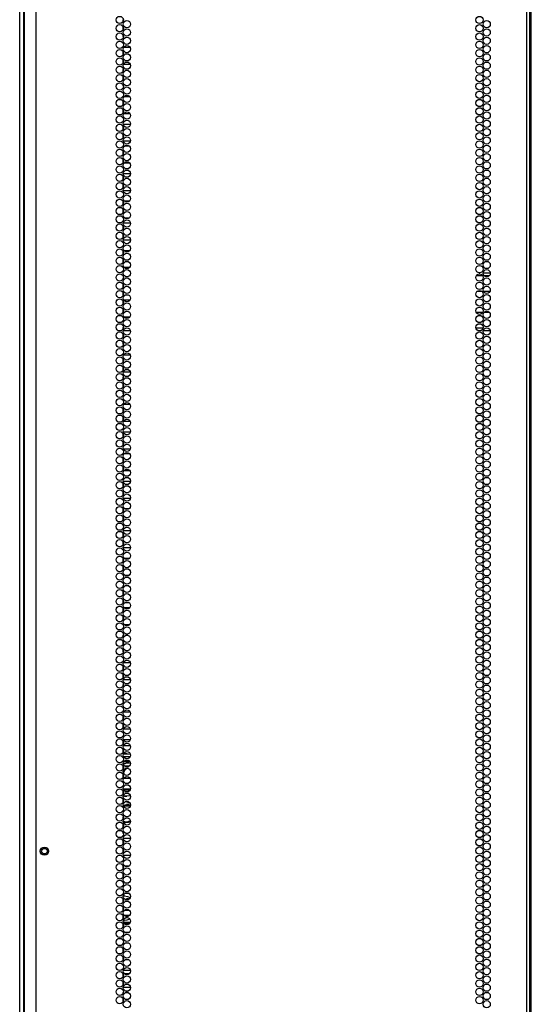
# Model space of a CAD drawing. Extents: x -236 to 37, y -62 to 168.
# Drawn here: x 13 to 25, y 51 to 73 of the extents above; entities that cross this region are included whole.
import ezdxf

# ---------------------------------------------------------------- set-up
doc = ezdxf.new("R2010")
doc.units = 0
doc.header["$MEASUREMENT"] = 0
doc.layers.add('TFR-TRI', color=7, linetype='CONTINUOUS')

msp = doc.modelspace()

# ---------------------------------------------------------------- linework, layer by layer
at = {"layer": 'TFR-TRI', "color": 173, "linetype": 'CONTINUOUS'}
for p, q in [((13.495, 13.792), (13.495, 95.183)), ((13.59, 13.889), (13.59, 93.016))]:
    msp.add_line(p, q, dxfattribs=at)
at = {"layer": 'TFR-TRI', "color": 22, "linetype": 'CONTINUOUS'}
for p, q in [((13.869, 13.199), (13.869, 94.913)), ((25.038, 13.199), (25.038, 94.913)), ((25.109, 13.199), (25.109, 94.913)), ((25.141, 13.592), (25.141, 94.52)), ((13.594, 92.739), (13.594, 13.199))]:
    msp.add_line(p, q, dxfattribs=at)
at = {"layer": 'TFR-TRI', "color": 155, "linetype": 'CONTINUOUS'}
for p, q in [((15.855, 72.966), (15.846, 72.966)), ((15.846, 72.966), (15.846, 72.927)), ((15.846, 72.815), (15.846, 72.738)), ((15.846, 72.626), (15.846, 72.588)), ((15.846, 72.588), (15.855, 72.588)), ((15.846, 72.248), (15.846, 72.171)), ((16.011, 72.34), (15.862, 72.34)), ((15.846, 72.059), (15.846, 71.982)), ((15.862, 71.962), (16.01, 71.962)), ((15.854, 71.842), (15.846, 71.842)), ((15.846, 71.842), (15.846, 71.793)), ((15.846, 71.681), (15.846, 71.604)), ((15.846, 71.492), (15.846, 71.464)), ((15.846, 71.464), (15.854, 71.464)), ((15.846, 71.114), (15.846, 71.037)), ((16.005, 71.216), (15.867, 71.216)), ((15.846, 70.925), (15.846, 70.849)), ((15.867, 70.838), (16.005, 70.838)), ((16.018, 70.59), (15.854, 70.59)), ((15.846, 70.547), (15.846, 70.471)), ((15.846, 70.358), (15.846, 70.282)), ((15.854, 70.212), (16.018, 70.212)), ((15.846, 69.98), (15.846, 69.904)), ((15.997, 70.092), (15.875, 70.092)), ((15.846, 69.791), (15.846, 69.715)), ((15.875, 69.714), (15.997, 69.714)), ((16.019, 69.466), (15.853, 69.466)), ((15.846, 69.413), (15.846, 69.337)), ((15.846, 69.224), (15.846, 69.148)), ((15.853, 69.088), (16.019, 69.088)), ((15.849, 68.84), (15.846, 68.84)), ((15.846, 68.84), (15.846, 68.77)), ((15.99, 68.84), (15.882, 68.84)), ((15.846, 68.657), (15.846, 68.581)), ((15.846, 68.468), (15.846, 68.462)), ((15.846, 68.462), (15.848, 68.462)), ((16.018, 68.342), (15.854, 68.342)), ((15.882, 68.462), (15.99, 68.462)), ((15.846, 68.279), (15.846, 68.203)), ((15.846, 68.09), (15.846, 68.014)), ((15.854, 67.964), (16.018, 67.964)), ((15.846, 67.712), (15.846, 67.636)), ((16, 67.716), (15.872, 67.716)), ((15.846, 67.523), (15.846, 67.447)), ((15.872, 67.338), (16, 67.338)), ((15.853, 67.09), (15.846, 67.09)), ((15.846, 67.09), (15.846, 67.069)), ((15.966, 67.09), (15.906, 67.09)), ((15.846, 66.956), (15.846, 66.88)), ((15.846, 66.767), (15.846, 66.712)), ((15.846, 66.712), (15.853, 66.712)), ((15.846, 66.578), (15.846, 66.502)), ((16.007, 66.592), (15.865, 66.592)), ((15.907, 66.712), (15.965, 66.712)), ((15.846, 66.389), (15.846, 66.313)), ((15.865, 66.214), (16.007, 66.214)), ((15.855, 65.966), (15.846, 65.966)), ((15.846, 65.966), (15.846, 65.935)), ((15.846, 65.823), (15.846, 65.746)), ((15.846, 65.634), (15.846, 65.588)), ((15.846, 65.588), (15.855, 65.588)), ((15.846, 65.256), (15.846, 65.179)), ((16.014, 65.34), (15.858, 65.34)), ((15.846, 65.067), (15.846, 64.99)), ((15.858, 64.962), (16.014, 64.962)), ((15.855, 64.842), (15.846, 64.842)), ((15.846, 64.842), (15.846, 64.801)), ((15.846, 64.689), (15.846, 64.612)), ((15.846, 64.5), (15.846, 64.464)), ((15.846, 64.464), (15.855, 64.464)), ((15.846, 64.122), (15.846, 64.045)), ((16.01, 64.216), (15.863, 64.216)), ((15.846, 63.933), (15.846, 63.856)), ((15.863, 63.838), (16.009, 63.838)), ((15.846, 63.555), (15.846, 63.478)), ((16.016, 63.59), (15.856, 63.59)), ((15.846, 63.366), (15.846, 63.289)), ((15.856, 63.212), (16.016, 63.212)), ((15.846, 62.988), (15.846, 62.912)), ((16.004, 63.092), (15.868, 63.092)), ((15.846, 62.799), (15.846, 62.723)), ((15.869, 62.714), (16.003, 62.714)), ((15.846, 62.421), (15.846, 62.345)), ((16.018, 62.466), (15.854, 62.466)), ((15.846, 62.232), (15.846, 62.156)), ((15.854, 62.088), (16.018, 62.088)), ((15.851, 61.84), (15.846, 61.84)), ((15.846, 61.84), (15.846, 61.778)), ((15.979, 61.84), (15.893, 61.84)), ((15.846, 61.665), (15.846, 61.589)), ((15.846, 61.476), (15.846, 61.462)), ((15.846, 61.462), (15.851, 61.462)), ((15.893, 61.462), (15.98, 61.462)), ((15.846, 61.287), (15.846, 61.211)), ((16.019, 61.342), (15.853, 61.342)), ((15.846, 61.098), (15.846, 61.022)), ((15.853, 60.964), (16.019, 60.964)), ((15.848, 60.716), (15.846, 60.716)), ((15.846, 60.716), (15.846, 60.644)), ((15.992, 60.716), (15.88, 60.716)), ((15.846, 60.531), (15.846, 60.455)), ((15.846, 60.342), (15.846, 60.338)), ((15.846, 60.338), (15.848, 60.338)), ((15.88, 60.338), (15.992, 60.338)), ((15.851, 60.09), (15.846, 60.09)), ((15.846, 60.09), (15.846, 60.077)), ((15.981, 60.09), (15.891, 60.09)), ((15.846, 59.964), (15.846, 59.888)), ((15.846, 59.775), (15.846, 59.712)), ((15.846, 59.712), (15.851, 59.712)), ((15.846, 59.586), (15.846, 59.51)), ((16.001, 59.592), (15.871, 59.592)), ((15.891, 59.712), (15.981, 59.712)), ((15.846, 59.397), (15.846, 59.321)), ((15.871, 59.214), (16.001, 59.214)), ((15.854, 58.966), (15.846, 58.966)), ((15.846, 58.966), (15.846, 58.943)), ((15.96, 58.966), (15.912, 58.966)), ((15.846, 58.83), (15.846, 58.754)), ((15.846, 58.641), (15.846, 58.588)), ((15.846, 58.588), (15.854, 58.588)), ((15.913, 58.588), (15.959, 58.588)), ((15.846, 58.263), (15.846, 58.187)), ((16.016, 58.34), (15.856, 58.34)), ((15.846, 58.075), (15.846, 57.998)), ((15.855, 57.842), (15.846, 57.842)), ((15.846, 57.842), (15.846, 57.809)), ((15.856, 57.962), (16.016, 57.962)), ((15.846, 57.697), (15.846, 57.62)), ((15.846, 57.508), (15.846, 57.464)), ((15.846, 57.464), (15.855, 57.464)), ((15.846, 57.13), (15.846, 57.053)), ((16.013, 57.216), (15.859, 57.216)), ((15.846, 56.941), (15.846, 56.864)), ((15.859, 56.838), (16.013, 56.838)), ((15.846, 56.563), (15.846, 56.486)), ((16.013, 56.59), (15.859, 56.59)), ((15.846, 56.374), (15.846, 56.297)), ((15.859, 56.212), (16.014, 56.212)), ((16.009, 56.092), (15.864, 56.092)), ((15.846, 55.996), (15.846, 55.919)), ((15.846, 55.807), (15.846, 55.73)), ((15.864, 55.714), (16.008, 55.714)), ((15.846, 55.429), (15.846, 55.352)), ((16.016, 55.466), (15.856, 55.466)), ((15.846, 55.24), (15.846, 55.163)), ((15.856, 55.088), (16.017, 55.088)), ((15.853, 54.84), (15.846, 54.84)), ((15.846, 54.84), (15.846, 54.786)), ((15.846, 54.673), (15.846, 54.597)), ((15.962, 54.84), (15.91, 54.84)), ((15.846, 54.484), (15.846, 54.462)), ((15.846, 54.462), (15.853, 54.462)), ((15.909, 54.462), (15.963, 54.462)), ((15.846, 54.295), (15.846, 54.219)), ((16.018, 54.342), (15.854, 54.342)), ((15.846, 54.106), (15.846, 54.03)), ((15.854, 53.964), (16.018, 53.964)), ((15.851, 53.716), (15.846, 53.716)), ((15.846, 53.716), (15.846, 53.652)), ((15.846, 53.539), (15.846, 53.463)), ((15.982, 53.716), (15.89, 53.716)), ((15.846, 53.35), (15.846, 53.338)), ((15.846, 53.338), (15.851, 53.338)), ((15.889, 53.338), (15.983, 53.338)), ((15.848, 53.09), (15.846, 53.09)), ((15.846, 53.09), (15.846, 53.085)), ((15.991, 53.09), (15.881, 53.09)), ((15.846, 52.972), (15.846, 52.896)), ((15.846, 52.783), (15.846, 52.712)), ((15.846, 52.712), (15.848, 52.712)), ((15.881, 52.712), (15.991, 52.712)), ((15.847, 52.592), (15.846, 52.592)), ((15.846, 52.592), (15.846, 52.518)), ((15.994, 52.592), (15.878, 52.592)), ((15.846, 52.405), (15.846, 52.329)), ((15.846, 52.216), (15.846, 52.214)), ((15.846, 52.214), (15.847, 52.214)), ((15.878, 52.214), (15.995, 52.214)), ((15.852, 51.966), (15.846, 51.966)), ((15.846, 51.966), (15.846, 51.951)), ((15.846, 51.838), (15.846, 51.762)), ((15.978, 51.966), (15.894, 51.966)), ((15.846, 51.649), (15.846, 51.588)), ((15.846, 51.588), (15.852, 51.588)), ((15.894, 51.588), (15.978, 51.588)), ((16.018, 51.34), (15.854, 51.34)), ((15.846, 51.271), (15.846, 51.195)), ((15.846, 51.082), (15.846, 51.006)), ((15.854, 50.962), (16.018, 50.962)), ((15.854, 50.842), (15.846, 50.842)), ((15.846, 50.842), (15.846, 50.817)), ((15.846, 50.704), (15.846, 50.628)), ((15.952, 50.842), (15.92, 50.842))]:
    msp.add_line(p, q, dxfattribs=at)
at = {"layer": 'TFR-TRI', "color": 95, "linetype": 'CONTINUOUS'}
for p, q in [((23.953, 67.214), (23.971, 67.214)), ((24.043, 67.214), (24.207, 67.214)), ((24.036, 67.143), (23.887, 67.143)), ((24.184, 67.143), (24.067, 67.143)), ((24.019, 66.789), (23.904, 66.789)), ((24.2, 66.789), (24.05, 66.789)), ((23.886, 66.316), (24.036, 66.316)), ((24.068, 66.316), (24.182, 66.316)), ((15.846, 65.962), (15.854, 65.962)), ((16.018, 65.891), (15.854, 65.891)), ((23.88, 65.962), (24.043, 65.962)), ((23.97, 65.891), (23.953, 65.891)), ((24.207, 65.891), (24.043, 65.891)), ((15.859, 55.454), (16.013, 55.454))]:
    msp.add_line(p, q, dxfattribs=at)
at = {"layer": 'TFR-TRI', "color": 93, "linetype": 'CONTINUOUS'}
for p, q in [((15.858, 56.458), (16.014, 56.458)), ((15.855, 55.198), (15.846, 55.198)), ((15.85, 53.694), (15.846, 53.694)), ((15.855, 53.693), (15.85, 53.694)), ((15.906, 53.707), (15.912, 53.711)), ((15.912, 53.711), (15.919, 53.716)), ((15.928, 53.709), (15.918, 53.704)), ((15.938, 53.716), (15.928, 53.709)), ((15.856, 52.443), (16.017, 52.443)), ((15.85, 51.261), (15.846, 51.261)), ((15.986, 51.261), (15.887, 51.261))]:
    msp.add_line(p, q, dxfattribs=at)
at = {"layer": 'TFR-TRI', "color": 30, "linetype": 'CONTINUOUS'}
for p, q in [((15.857, 56.265), (15.895, 56.27)), ((15.857, 56.265), (15.895, 56.27)), ((15.886, 56.27), (15.858, 56.268)), ((15.886, 56.27), (15.858, 56.268)), ((15.915, 56.271), (15.886, 56.27)), ((15.915, 56.271), (15.886, 56.27)), ((15.895, 56.27), (15.934, 56.271)), ((15.895, 56.27), (15.934, 56.271)), ((15.934, 56.271), (15.915, 56.271)), ((15.934, 56.271), (15.915, 56.271)), ((15.934, 56.271), (15.975, 56.269)), ((15.934, 56.271), (15.975, 56.269)), ((15.975, 56.269), (16.016, 56.264)), ((15.975, 56.269), (16.016, 56.264)), ((15.846, 55.312), (15.88, 55.308)), ((15.846, 55.312), (15.88, 55.308)), ((15.936, 55.307), (15.855, 55.314)), ((15.936, 55.307), (15.855, 55.314)), ((15.88, 55.308), (15.915, 55.307)), ((15.88, 55.308), (15.915, 55.307)), ((15.915, 55.307), (15.934, 55.307)), ((15.915, 55.307), (15.934, 55.307)), ((16.017, 55.314), (15.936, 55.307)), ((16.017, 55.314), (15.936, 55.307))]:
    msp.add_line(p, q, dxfattribs=at)
at = {"layer": 'TFR-TRI', "color": 3, "linetype": 'CONTINUOUS'}
for p, q in [((15.879, 56.052), (15.835, 56.032)), ((15.855, 56.037), (15.915, 56.06)), ((15.876, 56.052), (15.877, 56.051)), ((15.879, 56.052), (15.876, 56.052)), ((15.877, 56.052), (15.876, 56.052)), ((15.878, 56.052), (15.877, 56.052)), ((15.925, 56.064), (15.878, 56.052)), ((15.915, 56.06), (15.98, 56.068)), ((15.922, 56.064), (15.922, 56.064)), ((15.925, 56.064), (15.922, 56.064)), ((15.923, 56.064), (15.922, 56.064)), ((15.924, 56.065), (15.923, 56.064)), ((15.972, 56.068), (15.924, 56.065)), ((15.972, 56.068), (15.969, 56.068)), ((15.98, 56.068), (15.972, 56.068)), ((15.98, 56.068), (15.999, 56.068)), ((15.999, 56.068), (16.018, 56.066)), ((15.855, 55.959), (15.846, 55.943)), ((15.849, 55.8), (15.849, 55.775)), ((15.881, 55.906), (15.854, 55.856)), ((15.888, 55.902), (15.856, 55.841)), ((15.857, 55.887), (15.874, 55.912)), ((15.869, 55.909), (15.857, 55.887)), ((15.874, 55.912), (15.894, 55.934)), ((15.922, 55.945), (15.881, 55.906)), ((15.915, 55.986), (15.887, 55.986)), ((15.94, 55.946), (15.888, 55.902)), ((15.895, 55.981), (15.906, 55.981)), ((15.911, 55.983), (15.906, 55.981)), ((15.915, 55.986), (15.911, 55.983)), ((15.983, 55.986), (15.915, 55.986)), ((15.948, 55.97), (15.962, 55.976)), ((15.962, 55.976), (15.977, 55.98)), ((15.846, 55.749), (15.847, 55.743)), ((15.847, 55.743), (15.849, 55.737)), ((15.849, 55.775), (15.853, 55.75))]:
    msp.add_line(p, q, dxfattribs=at)
at = {"layer": 'TFR-TRI', "color": 203, "linetype": 'CONTINUOUS'}
for p, q in [((15.846, 55.182), (15.849, 55.182)), ((15.846, 55.181), (15.849, 55.181)), ((15.849, 55.182), (15.853, 55.182)), ((15.849, 55.181), (15.852, 55.181)), ((15.854, 55.1), (15.929, 55.121)), ((15.871, 55.093), (15.956, 55.117)), ((15.9, 55.182), (15.956, 55.171)), ((15.969, 55.121), (15.929, 55.121)), ((15.956, 55.171), (16.008, 55.148)), ((15.956, 55.117), (15.969, 55.121)), ((15.969, 55.121), (15.974, 55.12)), ((15.974, 55.12), (15.979, 55.118)), ((15.979, 55.118), (16.009, 55.088)), ((15.853, 55.088), (15.871, 55.093)), ((15.863, 55.091), (15.855, 55.088)), ((15.871, 55.093), (15.863, 55.091)), ((15.929, 55.1), (15.871, 55.093)), ((15.92, 55.09), (15.894, 55.088)), ((15.947, 55.088), (15.92, 55.09)), ((15.986, 55.088), (15.929, 55.1)), ((15.853, 54.729), (15.886, 54.719)), ((15.854, 54.739), (15.885, 54.729)), ((15.854, 54.719), (15.911, 54.707)), ((15.88, 54.689), (15.866, 54.685)), ((15.97, 54.713), (15.88, 54.689)), ((15.885, 54.729), (15.918, 54.726)), ((15.886, 54.719), (15.92, 54.716)), ((15.911, 54.707), (15.97, 54.713)), ((15.918, 54.726), (15.968, 54.734)), ((15.92, 54.716), (15.971, 54.724)), ((15.968, 54.734), (16.014, 54.756)), ((16.019, 54.727), (15.97, 54.713)), ((15.97, 54.713), (15.995, 54.722)), ((15.971, 54.724), (16.017, 54.745)), ((15.995, 54.722), (16.019, 54.734)), ((15.85, 54.625), (15.846, 54.626)), ((15.85, 54.624), (15.846, 54.624)), ((15.854, 54.625), (15.85, 54.625)), ((15.854, 54.624), (15.85, 54.624)), ((15.846, 52.952), (15.852, 52.954)), ((15.85, 52.94), (15.846, 52.938)), ((15.85, 52.93), (15.846, 52.928)), ((15.85, 52.92), (15.846, 52.918)), ((15.855, 52.942), (15.85, 52.94)), ((15.855, 52.932), (15.85, 52.93)), ((15.854, 52.922), (15.85, 52.92)), ((15.854, 53.037), (15.86, 53.037)), ((15.854, 53.036), (15.866, 53.037)), ((15.86, 53.037), (15.867, 53.037)), ((15.866, 53.037), (15.878, 53.037)), ((15.878, 53.037), (15.867, 53.037)), ((15.878, 53.037), (15.948, 53.027)), ((15.885, 52.963), (15.929, 52.975)), ((15.898, 52.955), (15.956, 52.972)), ((15.932, 52.954), (15.901, 52.953)), ((15.969, 52.975), (15.929, 52.975)), ((15.961, 52.95), (15.932, 52.954)), ((15.948, 53.027), (16.013, 52.999)), ((15.956, 52.972), (15.969, 52.975)), ((15.969, 52.975), (15.974, 52.974)), ((15.974, 52.974), (15.979, 52.973)), ((15.846, 52.587), (15.848, 52.586)), ((15.846, 52.576), (15.849, 52.575)), ((15.856, 52.542), (15.846, 52.554)), ((15.846, 52.542), (15.854, 52.542)), ((15.853, 52.54), (15.846, 52.54)), ((15.848, 52.586), (15.85, 52.585)), ((15.849, 52.575), (15.853, 52.573)), ((15.931, 52.483), (15.855, 52.479)), ((15.861, 52.478), (15.855, 52.478)), ((15.867, 52.478), (15.861, 52.478)), ((15.867, 52.478), (15.878, 52.478)), ((15.888, 52.583), (15.903, 52.581)), ((15.903, 52.581), (15.918, 52.58)), ((15.915, 52.571), (15.918, 52.57)), ((15.918, 52.58), (15.949, 52.583)), ((15.918, 52.57), (15.921, 52.57)), ((15.921, 52.57), (15.951, 52.573)), ((16.003, 52.51), (15.931, 52.483)), ((15.949, 52.583), (15.979, 52.592)), ((15.951, 52.573), (15.981, 52.581))]:
    msp.add_line(p, q, dxfattribs=at)
at = {"layer": 'TFR-TRI', "color": 151, "linetype": 'CONTINUOUS'}
for p, q in [((15.971, 52.415), (15.868, 52.415)), ((15.878, 52.402), (15.94, 52.414)), ((15.94, 52.414), (16.003, 52.413)), ((15.93, 51.263), (15.875, 51.272)), ((15.887, 51.261), (15.971, 51.261)), ((15.986, 51.262), (15.93, 51.263))]:
    msp.add_line(p, q, dxfattribs=at)
at = {"layer": 'TFR-TRI', "color": 22, "linetype": 'CONTINUOUS'}
for centre in [(15.772, 72.965), (23.961, 72.965), (15.772, 72.776), (15.936, 72.871), (23.961, 72.776), (24.125, 72.871), (15.772, 72.587), (15.936, 72.682), (15.936, 72.493), (23.961, 72.587), (24.125, 72.682), (24.125, 72.493), (15.772, 72.399), (15.936, 72.304), (23.961, 72.399), (24.125, 72.304), (15.772, 72.21), (15.936, 72.115), (23.961, 72.21), (24.125, 72.115), (15.772, 72.021), (15.772, 71.832), (15.936, 71.926), (23.961, 72.021), (23.961, 71.832), (24.125, 71.926), (15.772, 71.643), (15.936, 71.737), (23.961, 71.643), (24.125, 71.737), (15.772, 71.454), (15.936, 71.548), (23.961, 71.454), (24.125, 71.548), (15.772, 71.265), (15.936, 71.359), (15.936, 71.17), (23.961, 71.265), (24.125, 71.359), (24.125, 71.17), (15.772, 71.076), (15.936, 70.981), (23.961, 71.076), (24.125, 70.981), (15.772, 70.887), (15.936, 70.792), (23.961, 70.887), (24.125, 70.792), (15.772, 70.698), (15.772, 70.509), (15.936, 70.603), (23.961, 70.698), (23.961, 70.509), (24.125, 70.603), (15.772, 70.32), (15.936, 70.414), (23.961, 70.32), (24.125, 70.414), (15.772, 70.131), (15.936, 70.225), (15.936, 70.036), (23.961, 70.131), (24.125, 70.225), (24.125, 70.036), (15.772, 69.942), (15.936, 69.847), (23.961, 69.942), (24.125, 69.847), (15.772, 69.753), (15.936, 69.658), (23.961, 69.753), (24.125, 69.658), (15.772, 69.564), (15.772, 69.375), (15.936, 69.469), (23.961, 69.564), (23.961, 69.375), (24.125, 69.469), (15.772, 69.186), (15.936, 69.28), (23.961, 69.186), (24.125, 69.28), (15.772, 68.997), (15.936, 69.091), (23.961, 68.997), (24.125, 69.091), (15.772, 68.808), (15.936, 68.902), (15.936, 68.713), (23.961, 68.808), (24.125, 68.902), (24.125, 68.713), (15.772, 68.619), (15.936, 68.525), (23.961, 68.619), (24.125, 68.525), (15.772, 68.43), (15.772, 68.241), (15.936, 68.336), (23.961, 68.43), (23.961, 68.241), (24.125, 68.336), (15.772, 68.052), (15.936, 68.147), (23.961, 68.052), (24.125, 68.147), (15.772, 67.863), (15.936, 67.958), (23.961, 67.863), (24.125, 67.958), (15.772, 67.674), (15.936, 67.769), (15.936, 67.58), (23.961, 67.674), (24.125, 67.769), (24.125, 67.58), (15.772, 67.485), (15.936, 67.391), (23.961, 67.485), (24.125, 67.391), (15.772, 67.296), (15.936, 67.202), (23.961, 67.296), (24.125, 67.202), (15.772, 67.107), (15.772, 66.918), (15.936, 67.013), (23.961, 67.107), (23.961, 66.918), (24.125, 67.013), (15.772, 66.729), (15.936, 66.824), (23.961, 66.729), (24.125, 66.824), (15.772, 66.54), (15.936, 66.635), (15.936, 66.446), (23.961, 66.54), (24.125, 66.635), (24.125, 66.446), (15.772, 66.351), (15.936, 66.257), (23.961, 66.351), (24.125, 66.257), (15.772, 66.162), (15.936, 66.068), (23.961, 66.162), (24.125, 66.068), (15.772, 65.973), (15.772, 65.784), (15.936, 65.879), (23.961, 65.973), (23.961, 65.784), (24.125, 65.879), (15.772, 65.595), (15.936, 65.69), (23.961, 65.595), (24.125, 65.69), (15.772, 65.406), (15.936, 65.501), (23.961, 65.406), (24.125, 65.501), (15.772, 65.217), (15.936, 65.312), (15.936, 65.123), (23.961, 65.217), (24.125, 65.312), (24.125, 65.123), (15.772, 65.028), (15.936, 64.934), (23.961, 65.028), (24.125, 64.934), (15.772, 64.839), (15.936, 64.745), (23.961, 64.839), (24.125, 64.745), (15.772, 64.65), (15.772, 64.462), (15.936, 64.556), (23.961, 64.65), (23.961, 64.462), (24.125, 64.556), (15.772, 64.273), (15.936, 64.367), (23.961, 64.273), (24.125, 64.367), (15.772, 64.084), (15.936, 64.178), (15.936, 63.989), (23.961, 64.084), (24.125, 64.178), (24.125, 63.989), (15.772, 63.895), (15.936, 63.8), (23.961, 63.895), (24.125, 63.8), (15.772, 63.706), (15.936, 63.611), (23.961, 63.706), (24.125, 63.611), (15.772, 63.517), (15.772, 63.328), (15.936, 63.422), (23.961, 63.517), (23.961, 63.328), (24.125, 63.422), (15.772, 63.139), (15.936, 63.233), (23.961, 63.139), (24.125, 63.233), (15.772, 62.95), (15.936, 63.044), (23.961, 62.95), (24.125, 63.044), (15.772, 62.761), (15.936, 62.855), (15.936, 62.666), (23.961, 62.761), (24.125, 62.855), (24.125, 62.666), (15.772, 62.572), (15.936, 62.477), (23.961, 62.572), (24.125, 62.477), (15.772, 62.383), (15.772, 62.194), (15.936, 62.288), (23.961, 62.383), (23.961, 62.194), (24.125, 62.288), (15.772, 62.005), (15.936, 62.099), (23.961, 62.005), (24.125, 62.099), (15.772, 61.816), (15.936, 61.91), (23.961, 61.816), (24.125, 61.91), (15.772, 61.627), (15.936, 61.721), (15.936, 61.532), (23.961, 61.627), (24.125, 61.721), (24.125, 61.532), (15.772, 61.438), (15.936, 61.343), (23.961, 61.438), (24.125, 61.343), (15.772, 61.249), (15.936, 61.154), (23.961, 61.249), (24.125, 61.154), (15.772, 61.06), (15.772, 60.871), (15.936, 60.965), (23.961, 61.06), (23.961, 60.871), (24.125, 60.965), (15.772, 60.682), (15.936, 60.776), (23.961, 60.682), (24.125, 60.776), (15.772, 60.493), (15.936, 60.587), (15.936, 60.399), (23.961, 60.493), (24.125, 60.587), (24.125, 60.399), (15.772, 60.304), (15.936, 60.21), (23.961, 60.304), (24.125, 60.21), (15.772, 60.115), (15.936, 60.021), (23.961, 60.115), (24.125, 60.021), (15.772, 59.926), (15.772, 59.737), (15.936, 59.832), (23.961, 59.926), (23.961, 59.737), (24.125, 59.832), (15.772, 59.548), (15.936, 59.643), (23.961, 59.548), (24.125, 59.643), (15.772, 59.359), (15.936, 59.454), (23.961, 59.359), (24.125, 59.454), (15.772, 59.17), (15.936, 59.265), (15.936, 59.076), (23.961, 59.17), (24.125, 59.265), (24.125, 59.076), (15.772, 58.981), (15.936, 58.887), (23.961, 58.981), (24.125, 58.887), (15.772, 58.792), (15.936, 58.698), (23.961, 58.792), (24.125, 58.698), (15.772, 58.603), (15.772, 58.414), (15.936, 58.509), (23.961, 58.603), (23.961, 58.414), (24.125, 58.509), (15.772, 58.225), (15.936, 58.32), (23.961, 58.225), (24.125, 58.32), (15.772, 58.036), (15.936, 58.131), (15.936, 57.942), (23.961, 58.036), (24.125, 58.131), (24.125, 57.942), (15.772, 57.847), (15.936, 57.753), (23.961, 57.847), (24.125, 57.753), (15.772, 57.658), (15.936, 57.564), (23.961, 57.658), (24.125, 57.564), (15.772, 57.469), (15.772, 57.28), (15.936, 57.375), (23.961, 57.469), (23.961, 57.28), (24.125, 57.375), (15.772, 57.091), (15.936, 57.186), (23.961, 57.091), (24.125, 57.186), (15.772, 56.902), (15.936, 56.997), (23.961, 56.902), (24.125, 56.997), (15.772, 56.713), (15.936, 56.808), (15.936, 56.619), (23.961, 56.713), (24.125, 56.808), (24.125, 56.619), (15.772, 56.525), (15.936, 56.43), (23.961, 56.525), (24.125, 56.43), (15.772, 56.336), (15.772, 56.147), (15.936, 56.241), (23.961, 56.336), (23.961, 56.147), (24.125, 56.241), (15.772, 55.958), (15.936, 56.052), (23.961, 55.958), (24.125, 56.052), (15.772, 55.769), (15.936, 55.863), (23.961, 55.769), (24.125, 55.863), (15.772, 55.58), (15.936, 55.674), (15.936, 55.485), (23.961, 55.58), (24.125, 55.674), (24.125, 55.485), (15.772, 55.391), (15.936, 55.296), (23.961, 55.391), (24.125, 55.296), (15.772, 55.202), (15.936, 55.107), (23.961, 55.202), (24.125, 55.107), (15.772, 55.013), (15.772, 54.824), (15.936, 54.918), (23.961, 55.013), (23.961, 54.824), (24.125, 54.918), (15.772, 54.635), (15.936, 54.729), (23.961, 54.635), (24.125, 54.729), (15.772, 54.446), (15.936, 54.54), (15.936, 54.351), (23.961, 54.446), (24.125, 54.54), (24.125, 54.351), (15.772, 54.257), (15.936, 54.162), (23.961, 54.257), (24.125, 54.162), (15.772, 54.068), (15.936, 53.973), (23.961, 54.068), (24.125, 53.973), (15.772, 53.879), (15.772, 53.69), (15.936, 53.784), (23.961, 53.879), (23.961, 53.69), (24.125, 53.784), (15.772, 53.501), (15.936, 53.595), (23.961, 53.501), (24.125, 53.595), (15.772, 53.312), (15.936, 53.406), (23.961, 53.312), (24.125, 53.406), (15.772, 53.123), (15.936, 53.217), (15.936, 53.028), (23.961, 53.123), (24.125, 53.217), (24.125, 53.028), (15.772, 52.934), (15.936, 52.839), (23.961, 52.934), (24.125, 52.839), (15.772, 52.745), (15.936, 52.65), (23.961, 52.745), (24.125, 52.65), (15.772, 52.556), (15.772, 52.367), (15.936, 52.462), (23.961, 52.556), (23.961, 52.367), (24.125, 52.462), (15.772, 52.178), (15.936, 52.273), (23.961, 52.178), (24.125, 52.273), (15.772, 51.989), (15.936, 52.084), (15.936, 51.895), (23.961, 51.989), (24.125, 52.084), (24.125, 51.895), (15.772, 51.8), (15.936, 51.706), (23.961, 51.8), (24.125, 51.706), (15.772, 51.611), (15.936, 51.517), (23.961, 51.611), (24.125, 51.517), (15.772, 51.422), (15.772, 51.233), (15.936, 51.328), (23.961, 51.422), (23.961, 51.233), (24.125, 51.328), (15.772, 51.044), (15.936, 51.139), (23.961, 51.044), (24.125, 51.139), (15.772, 50.855), (15.936, 50.95), (23.961, 50.855), (24.125, 50.95), (15.772, 50.666), (15.936, 50.761), (15.936, 50.572), (23.961, 50.666), (24.125, 50.761), (24.125, 50.572)]:
    msp.add_circle(centre, 0.0827, dxfattribs=at)
at = {"layer": 'TFR-TRI', "color": 5, "linetype": 'CONTINUOUS'}
for radius in [0.094, 0.064]:
    msp.add_circle((14.059, 54.056), radius, dxfattribs=at)

doc.saveas('drawing.dxf')
